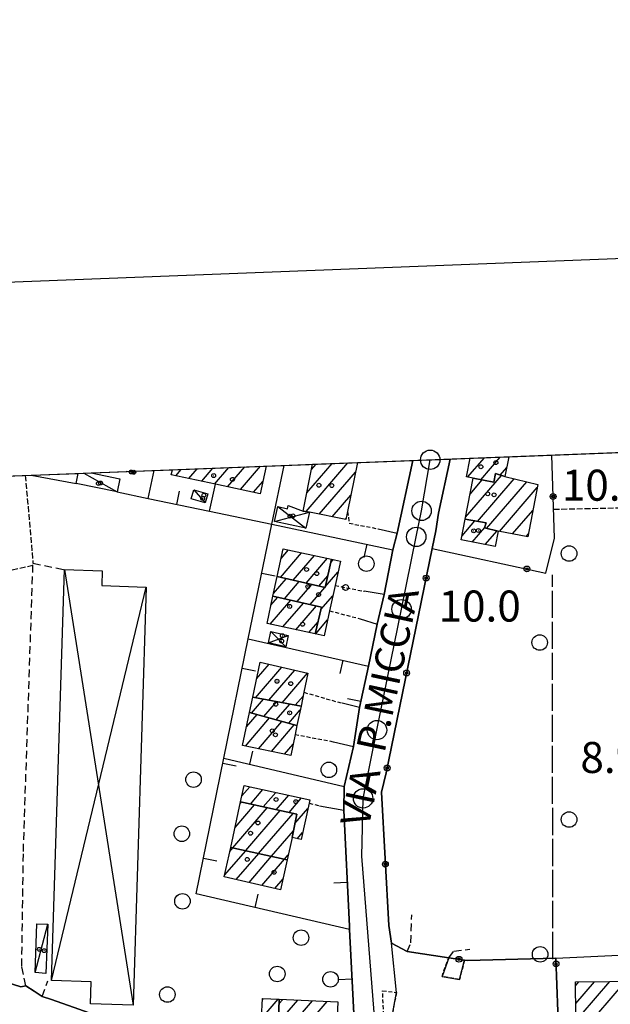
# Model space of a CAD drawing. Extents: x 1740658 to 1744970, y 5042941 to 5046072.
# Drawn here: x 1742293 to 1742445, y 5045741 to 5045995 of the extents above; entities that cross this region are included whole.
import ezdxf

# ---------------------------------------------------------------- set-up
doc = ezdxf.new("R2010")
doc.units = 0
for name, pattern in [('C', [10, 5, 5]), ('L17', [8, 7, -1]), ('L3', [1.5, 1, -0.5]), ('L5', [2, 1.5, -0.5]), ('L7', [3, 2, -1])]:
    doc.linetypes.add(name, pattern=pattern)
for name, color, linetype in [('11B2', 1, 'C'), ('11D4', 1, 'C'), ('14G7', 3, 'C'), ('16A1', 1, 'C'), ('16B2', 6, 'C'), ('17A1', 1, 'C'), ('17C3', 1, 'C'), ('17D4', 1, 'C'), ('19A1', 1, 'C'), ('19B2', 1, 'C'), ('1A1', 4, 'C'), ('1AJ36', 1, 'C'), ('1AP41', 7, 'CONTINUOUS'), ('1C3', 1, 'C'), ('1D4', 1, 'C'), ('21O15', 1, 'C'), ('298', 7, 'CONTINUOUS'), ('2AG33', 1, 'C'), ('2E5', 3, 'C'), ('2J10', 2, 'L7'), ('2L12', 1, 'L3'), ('3A1', 1, 'C'), ('3B2', 1, 'C'), ('4E5', 2, 'L17'), ('5A1', 2, 'L5'), ('5F6', 1, 'C'), ('5G7', 2, 'L5'), ('5O15', 2, 'C'), ('A2E5', 1, 'C'), ('I15E5', 7, 'CONTINUOUS'), ('I1A1', 7, 'CONTINUOUS'), ('I1AP41', 7, 'CONTINUOUS'), ('I1C3', 7, 'CONTINUOUS'), ('I298', 7, 'CONTINUOUS'), ('I2E5', 7, 'CONTINUOUS'), ('N2O15', 2, 'C'), ('N2P16', 2, 'C')]:
    doc.layers.add(name, color=color, linetype=linetype)

# ---------------------------------------------------------------- blocks, each defined once
blk = doc.blocks.new('5F6')
at = {"layer": '5F6'}
blk.add_circle((0, 0), 2, dxfattribs=at)
blk = doc.blocks.new('1AJ36')
at = {"layer": '1AJ36'}
for radius in [0.5, 0.01]:
    blk.add_circle((0, 0), radius, dxfattribs=at)
blk = doc.blocks.new('11D4')
at = {"layer": '11D4'}
for radius in [0.5, 0.01]:
    blk.add_circle((0, 0), radius, dxfattribs=at)
blk = doc.blocks.new('11B2')
at = {"layer": '11B2'}
blk.add_circle((0, 0), 0.75, dxfattribs=at)
blk = doc.blocks.new('N2O15')
at = {"layer": 'N2O15'}
blk.add_circle((0, -0.00928), 2.5, dxfattribs=at)
blk = doc.blocks.new('N2P16')
at = {"layer": 'N2P16'}
blk.add_circle((0, -0.00928), 2.5, dxfattribs=at)
blk = doc.blocks.new('19B2')
at = {"layer": '19B2'}
for centre, radius in [((0, 0), 0.75), ((0, -0.02417), 0.32738)]:
    blk.add_circle(centre, radius, dxfattribs=at)
blk = doc.blocks.new('19A1')
at = {"layer": '19A1'}
blk.add_line((0, 0), (0, 3.50512), dxfattribs=at)

msp = doc.modelspace()

# ---------------------------------------------------------------- linework, layer by layer
at = {"layer": '16A1'}
msp.add_line((1740742.49746, 5045817.41535), (1743996.52512, 5045942.78416), dxfattribs=at)
at = {"layer": '16B2'}
msp.add_lwpolyline([(1740801.19912, 5042987.51715), (1740690.59026, 5045865.43856), (1744044.54616, 5045994.69304), (1744156.08224, 5043117.7324), (1740801.19912, 5042987.51715)], close=True, dxfattribs=at)
at = {"layer": '17A1'}
for p, q in [((1742349.69532, 5045873.54553, -3333), (1742354.85177, 5045879.53689, -3333)), ((1742366.57269, 5045867.84546, -3333), (1742377.37919, 5045880.40171, -3333)), ((1742366.78266, 5045872.68811, -3333), (1742373.28419, 5045880.24344, -3333)), ((1742367.97966, 5045878.67979, -3333), (1742369.19019, 5045880.08525, -3333)), ((1742408.22559, 5045876.72768, -3333), (1742412.55538, 5045881.75854, -3333)), ((1742411.63416, 5045876.08838, -3333), (1742416.64946, 5045881.91574, -3333)), ((1742332.96443, 5045877.10235, -3333), (1742334.3797, 5045878.74678, -3333)), ((1742336.31019, 5045876.39115, -3333), (1742338.4737, 5045878.90497, -3333)), ((1742339.65703, 5045875.67903, -3333), (1742342.56877, 5045879.06224, -3333)), ((1742343.00279, 5045874.96784, -3333), (1742346.66277, 5045879.22043, -3333)), ((1742346.34955, 5045874.25672, -3333), (1742350.75777, 5045879.3787, -3333)), ((1742369.94798, 5045867.16857, -3333), (1742379.32082, 5045878.05794, -3333)), ((1742407.71452, 5045866.42478, -3333), (1742416.95713, 5045877.165, -3333)), ((1742416.6111, 5045877.27247, -3333), (1742418.29671, 5045879.231, -3333)), ((1742353.04208, 5045872.83441, -3333), (1742355.44824, 5045875.63016, -3333)), ((1742408.85163, 5045872.34578, -3333), (1742412.01248, 5045876.01843, -3333)), ((1742410.73099, 5045865.32988, -3333), (1742420.19041, 5045876.32203, -3333)), ((1742413.13285, 5045863.52304, -3333), (1742423.46429, 5045875.52622, -3333)), ((1742373.32342, 5045866.48968, -3333), (1742378.1219, 5045872.06512, -3333)), ((1742416.43072, 5045862.7551, -3333), (1742426.19376, 5045874.09893, -3333)), ((1742419.82546, 5045862.09972, -3333), (1742425.05019, 5045868.17042, -3333)), ((1742376.69779, 5045865.81172, -3333), (1742376.91829, 5045866.06793, -3333)), ((1742406.78406, 5045861.57429, -3333), (1742410.10822, 5045865.43668, -3333)), ((1742409.39089, 5045860.00343, -3333), (1742412.64393, 5045863.78428, -3333)), ((1742412.78656, 5045859.34913, -3333), (1742415.82839, 5045862.88349, -3333)), ((1742423.2202, 5045861.44435, -3333), (1742423.9057, 5045862.24084, -3333)), ((1742359.93923, 5045850.89718, -3333), (1742365.40383, 5045857.24659, -3333)), ((1742360.14727, 5045855.73868, -3333), (1742362.0626, 5045857.96414, -3333)), ((1742363.24716, 5045850.14203, -3333), (1742368.74406, 5045856.52896, -3333)), ((1742366.5561, 5045849.38696, -3333), (1742372.08529, 5045855.81141, -3333)), ((1742372.90093, 5045854.65598, -3333), (1742373.61318, 5045855.48356, -3333)), ((1742371.51279, 5045848.44439, -3333), (1742374.79551, 5045852.25755, -3333)), ((1742358.19548, 5045846.76904, -3333), (1742361.45236, 5045850.55218, -3333)), ((1742360.97768, 5045845.40087, -3333), (1742364.76029, 5045849.79703, -3333)), ((1742364.28839, 5045844.64893, -3333), (1742368.06823, 5045849.04188, -3333)), ((1742369.86404, 5045848.63181, -3333), (1742372.14749, 5045851.28499, -3333)), ((1742367.59909, 5045843.897, -3333), (1742371.37724, 5045848.28581, -3333)), ((1742357.28586, 5045838.8282, -3333), (1742362.6213, 5045845.02753, -3333)), ((1742357.53081, 5045843.71259, -3333), (1742359.30952, 5045845.78039, -3333)), ((1742360.61963, 5045838.10307, -3333), (1742365.93201, 5045844.2756, -3333)), ((1742370.41905, 5045842.57377, -3333), (1742373.45727, 5045846.10285, -3333)), ((1742363.9544, 5045837.37801, -3333), (1742369.24371, 5045843.52374, -3333)), ((1742367.28817, 5045836.65288, -3333), (1742369.66581, 5045839.41441, -3333)), ((1742368.96733, 5045836.28722, -3333), (1742372.11711, 5045839.947, -3333)), ((1742353.57372, 5045819.85925, -3333), (1742360.35396, 5045827.73732, -3333)), ((1742353.80944, 5045824.73292, -3333), (1742357.06348, 5045828.51383, -3333)), ((1742356.98137, 5045819.21888, -3333), (1742363.64537, 5045826.96188, -3333)), ((1742360.38895, 5045818.57951, -3333), (1742366.93585, 5045826.18537, -3333)), ((1742352.50152, 5045815.92383, -3333), (1742355.56542, 5045819.48491, -3333)), ((1742355.69874, 5045815.04004, -3333), (1742358.97308, 5045818.84454, -3333)), ((1742363.79661, 5045817.93914, -3333), (1742365.81804, 5045820.28787, -3333)), ((1742358.89696, 5045814.15633, -3333), (1742362.38066, 5045818.20516, -3333)), ((1742362.09419, 5045813.27254, -3333), (1742365.07798, 5045816.73836, -3333)), ((1742350.92133, 5045807.40223, -3333), (1742357.14986, 5045814.63925, -3333)), ((1742351.21341, 5045812.34029, -3333), (1742353.95263, 5045815.52304, -3333)), ((1742354.2764, 5045806.70076, -3333), (1742360.34808, 5045813.75554, -3333)), ((1742357.63146, 5045805.99928, -3333), (1742363.54538, 5045812.87075, -3333)), ((1742360.98553, 5045805.29773, -3333), (1742363.2257, 5045807.89953, -3333)), ((1742350.03727, 5045794.52706, -3333), (1742352.09653, 5045796.91975, -3333)), ((1742352.20402, 5045792.44486, -3333), (1742355.42938, 5045796.19354, -3333)), ((1742355.53687, 5045791.71866, -3333), (1742358.76231, 5045795.46634, -3333)), ((1742358.87071, 5045790.99253, -3333), (1742362.09515, 5045794.74014, -3333)), ((1742362.20356, 5045790.26632, -3333), (1742365.42808, 5045794.01293, -3333)), ((1742347.67797, 5045781.1563, -3333), (1742356.57475, 5045791.49251, -3333)), ((1742348.26982, 5045786.44375, -3333), (1742353.24183, 5045792.21972, -3333)), ((1742349.61828, 5045792.60924, -3333), (1742349.90798, 5045792.94585, -3333)), ((1742351.01089, 5045780.42909, -3333), (1742359.9076, 5045790.76631, -3333)), ((1742363.69035, 5045787.39406, -3333), (1742367.03388, 5045791.27896, -3333)), ((1742354.34281, 5045779.70182, -3333), (1742363.24144, 5045790.04018, -3333)), ((1742357.67574, 5045778.97461, -3333), (1742363.30549, 5045785.5159, -3333)), ((1742364.31357, 5045783.51842, -3333), (1742365.68549, 5045785.11247, -3333)), ((1742346.91422, 5045780.23962, -3333), (1742347.69943, 5045781.15088, -3333)), ((1742345.57044, 5045774.07849, -3333), (1742351.03136, 5045780.42361, -3333)), ((1742348.57115, 5045772.96637, -3333), (1742354.36421, 5045779.6974, -3333)), ((1742351.87362, 5045772.20379, -3333), (1742357.69713, 5045778.9702, -3333)), ((1742355.17603, 5045771.44221, -3333), (1742361.02905, 5045778.24292, -3333)), ((1742361.00866, 5045778.24741, -3333), (1742361.99124, 5045779.38908, -3333)), ((1742358.4795, 5045770.6797, -3333), (1742360.64209, 5045773.19245, -3333)), ((1742436.06923, 5045745.58749, -3333), (1742436.92626, 5045746.58437, -3333)), ((1742436.12036, 5045741.04821, -3333), (1742440.92077, 5045746.62478, -3333)), ((1742437.5361, 5045738.0934, -3333), (1742444.91421, 5045746.66612, -3333)), ((1742441.53416, 5045738.1401, -3333), (1742448.90765, 5045746.70746, -3333)), ((1742352.51861, 5045734.14514, -3333), (1742359.38651, 5045742.12504, -3333)), ((1742355.32465, 5045742.00637, -3333), (1742355.5729, 5045742.29374, -3333)), ((1742359.43454, 5045736.12732, -3333), (1742364.4084, 5045741.90543, -3333)), ((1742359.579, 5045740.89387, -3333), (1742360.59288, 5045742.07298, -3333)), ((1742361.35033, 5045733.75354, -3333), (1742368.22285, 5045741.7388, -3333)), ((1742365.16202, 5045733.5837, -3333), (1742372.0373, 5045741.57217, -3333))]:
    msp.add_line(p, q, dxfattribs=at)
at = {"layer": '17C3'}
for p, q in [((1742309.24591, 5045877.77301, -3333), (1742317.83465, 5045872.93946, -3333)), ((1742337.6697, 5045873.50435, -3333), (1742340.58998, 5045870.09158, -3333)), ((1742296.76149, 5045749.03932, -3333), (1742299.98057, 5045761.49565, -3333))]:
    msp.add_line(p, q, dxfattribs=at)
at = {"layer": '17D4'}
for p, q in [((1742358.46569, 5045865.32276, -3333), (1742367.44117, 5045867.67181, -3333)), ((1742359.29349, 5045869.13358, -3333), (1742366.53552, 5045863.56132, -3333)), ((1742357.50696, 5045836.90717, -3333), (1742361.3557, 5045833.01536, -3333)), ((1742356.87038, 5045834.01128, -3333), (1742362.00036, 5045835.92389, -3333))]:
    msp.add_line(p, q, dxfattribs=at)
at = {"layer": '1A1'}
for points in [[(1742418.83247, 5045882, 13.56), (1742417.84412, 5045876.89145, 13.56), (1742415.38951, 5045877.64833, 13.56), (1742414.97299, 5045875.46994, 13.56), (1742409.64184, 5045876.45766, 13.56), (1742407.91728, 5045876.78682, 13.56), (1742408.84831, 5045881.61629, 13.56)], [(1742356.29284, 5045879.59167, 16.25), (1742354.77362, 5045872.46565, 16.25), (1742343.2453, 5045874.9168, 16.25), (1742331.81183, 5045877.34698, 16.25), (1742332.12075, 5045878.65883, 16.25)], [(1742379.8092, 5045880.49545, 17.21), (1742377.28329, 5045867.8764, 17.21), (1742376.85965, 5045865.77971, 17.21), (1742367.44117, 5045867.67181, 17.21), (1742365.84277, 5045867.99037, 17.21), (1742368.25418, 5045880.04925, 17.21)], [(1742322.45656, 5045878.28805, 16.6), (1742322.35947, 5045877.8034, 16.6), (1742320.37067, 5045878.20604, 16.6)]]:
    msp.add_polyline3d(points, dxfattribs=at)
for points in [[(1742416.10102, 5045862.81866, 16.57), (1742412.59887, 5045863.64952, 16.57), (1742413.03507, 5045864.93581, 16.57), (1742407.607, 5045865.86513, 16.57), (1742409.64184, 5045876.45766, 16.57), (1742414.97299, 5045875.46994, 16.57), (1742415.38951, 5045877.64833, 16.57), (1742417.84412, 5045876.89145, 16.57), (1742426.33468, 5045874.82856, 16.57), (1742423.73307, 5045861.34536, 16.57), (1742416.10102, 5045862.81866, 16.57)], [(1742416.10102, 5045862.81866, 14.25), (1742415.33152, 5045858.85877, 14.25), (1742406.58646, 5045860.54356, 14.25), (1742407.607, 5045865.86513, 14.25), (1742413.03507, 5045864.93581, 14.25), (1742412.59887, 5045863.64952, 14.25), (1742416.10102, 5045862.81866, 14.25)], [(1742373.10968, 5045855.59127, 16.7), (1742371.47316, 5045848.26391, 16.7), (1742359.13313, 5045851.08151, 16.7), (1742360.69572, 5045858.25791, 16.7), (1742373.10968, 5045855.59127, 16.7)], [(1742373.10968, 5045855.59127, 13.71), (1742375.41118, 5045855.09772, 13.71), (1742374.04822, 5045848.81781, 13.71), (1742372.61966, 5045842.26221, 13.71), (1742371.2153, 5045835.79869, 13.71), (1742368.92148, 5045836.29683, 13.71), (1742370.57315, 5045843.22115, 13.71), (1742358.04342, 5045846.06766, 13.71), (1742359.13313, 5045851.08151, 13.71), (1742371.47316, 5045848.26391, 13.71), (1742373.10968, 5045855.59127, 13.71)], [(1742358.04342, 5045846.06766, 16.75), (1742370.57315, 5045843.22115, 16.75), (1742368.92148, 5045836.29683, 16.75), (1742356.5049, 5045838.99837, 16.75), (1742358.04342, 5045846.06766, 16.75)], [(1742365.27152, 5045817.66248, 16.72), (1742352.81901, 5045820.0003, 16.72), (1742354.71738, 5045829.06723, 16.72), (1742367.04817, 5045826.15868, 16.72), (1742366.02104, 5045821.25984, 16.72), (1742365.27152, 5045817.66248, 16.72)], [(1742365.27152, 5045817.66248, 13.71), (1742364.22636, 5045812.68306, 13.71), (1742351.99356, 5045816.0643, 13.71), (1742352.81901, 5045820.0003, 13.71), (1742365.27152, 5045817.66248, 13.71)], [(1742364.22636, 5045812.68306, 16.67), (1742363.74657, 5045810.39864, 16.67), (1742362.61058, 5045804.95811, 16.67), (1742350.21013, 5045807.55155, 16.67), (1742351.99356, 5045816.0643, 16.67), (1742364.22636, 5045812.68306, 16.67)], [(1742350.62938, 5045797.24011, 13.82), (1742367.53137, 5045793.55468, 13.82), (1742367.35134, 5045792.71782, 13.82), (1742365.29019, 5045783.30674, 13.82), (1742362.95658, 5045783.81394, 13.82), (1742364.19062, 5045789.83346, 13.82), (1742349.70205, 5045792.9906, 13.82), (1742350.62938, 5045797.24011, 13.82)], [(1742347.13967, 5045781.27344, 17.31), (1742349.70205, 5045792.9906, 17.31), (1742364.19062, 5045789.83346, 17.31), (1742362.95658, 5045783.81394, 17.31), (1742361.70812, 5045778.0942, 17.31), (1742347.13967, 5045781.27344, 17.31)], [(1742347.13967, 5045781.27344, 14.27), (1742361.70812, 5045778.0942, 14.27), (1742360.01846, 5045770.3246, 14.27), (1742345.48303, 5045773.67881, 14.27), (1742347.13967, 5045781.27344, 14.27)], [(1742436.05742, 5045746.57546, 16.65), (1742453.76694, 5045746.75748, 16.65), (1742453.86121, 5045737.55797, 16.65), (1742451.35593, 5045737.53181, 16.65), (1742451.38481, 5045734.73589, 16.65), (1742445.04266, 5045734.68012, 16.65), (1742445.01514, 5045738.18117, 16.65), (1742436.15333, 5045738.07709, 16.65), (1742436.05742, 5045746.57546, 16.65)], [(1742359.36596, 5045733.84261, 15.2), (1742350.61583, 5045734.22929, 15.2), (1742350.7666, 5045737.55916, 15.2), (1742355.1058, 5045737.36263, 15.2), (1742355.33944, 5045742.30434, 15.2), (1742359.61591, 5045742.11515, 15.2), (1742359.36596, 5045733.84261, 15.2)], [(1742359.36596, 5045733.84261, 19.8), (1742359.61591, 5045742.11515, 19.8), (1742374.77116, 5045741.45198, 19.8), (1742374.33384, 5045731.7042, 19.8), (1742370.5684, 5045731.87249, 19.8), (1742370.63909, 5045733.339, 19.8), (1742359.36596, 5045733.84261, 19.8)]]:
    msp.add_polyline3d(points, close=True, dxfattribs=at)
at = {"layer": '1AP41'}
for points in [[(1742394.10515, 5045881.04865, 10.069), (1742390.03458, 5045862.27248, 10.538), (1742388.9814, 5045858.02958, 10.583), (1742386.7372, 5045846.46963, 10.708), (1742384.92232, 5045838.79194, 10.693), (1742382.64921, 5045828.03314, 10.599), (1742380.39127, 5045817.37978, 10.694), (1742378.77519, 5045807.2619, 10.605), (1742376.40048, 5045797.01599, 10.675), (1742376.31072, 5045790.88961, 10.639), (1742377.73219, 5045760.92931, 9.898), (1742377.77755, 5045760.10933, 9.874), (1742379.63296, 5045723.40397, 9.575)], [(1742432.27768, 5045718.3718, 11.036), (1742430.96829, 5045752.7011, 9.95), (1742408.16797, 5045752.07863, 9.698), (1742407.43038, 5045752.19188, 9.69), (1742403.34796, 5045752.82986, 9.95), (1742392.65174, 5045754.41466, 9.72), (1742388.64228, 5045756.5825, 9.78), (1742387.8725, 5045761.1161, 9.893), (1742386.01045, 5045795.48623, 10.389), (1742387.21897, 5045800.49393, 10.446), (1742399.09532, 5045858.36785, 10.3), (1742400.01894, 5045862.86782, 10.257), (1742400.74943, 5045867.45561, 10.288), (1742403.73836, 5045881.41811, 10.003)], [(1742340.3335, 5045728.09173, 10.01), (1742300.96234, 5045742.01276, 10.08), (1742298.54856, 5045742.85393, 10.14), (1742296.42552, 5045744.20529, 10.21), (1742294.30347, 5045745.55672, 10.28), (1742293.04195, 5045745.34089, 10.31), (1742289.23476, 5045746.48187, 10.36), (1742278.5666, 5045748.42881, 9.99), (1742271.15295, 5045748.76715, 10.56), (1742260.52231, 5045748.6329, 10.47), (1742260.66957, 5045757.44631, 10.46), (1742222.0391, 5045758.22373, 10.085), (1742222.75414, 5045812.17571, 11.32), (1742219.6875, 5045812.42743, 11.3), (1742215.88036, 5045820.58464, 11.101), (1742221.43286, 5045842.37814, 10.21), (1742222.90395, 5045848.15165, 10.15), (1742224.3761, 5045853.92424, 10.09), (1742225.17817, 5045858.17239, 10.07)]]:
    msp.add_polyline3d(points, dxfattribs=at)
at = {"layer": '1C3'}
msp.add_polyline3d([(1742311.12883, 5045877.84684, 12.14), (1742318.52763, 5045876.34102, 12.14), (1742317.83465, 5045872.93946, 12.14), (1742307.28486, 5045875.08681, 12.14), (1742307.82372, 5045877.72065, 12.14)], dxfattribs=at)
for points in [[(1742337.6697, 5045873.50435, 12.955), (1742341.28516, 5045872.41922, 12.955), (1742340.58998, 5045870.09158, 12.955), (1742336.96661, 5045871.17512, 12.955), (1742337.6697, 5045873.50435, 12.955)], [(1742299.98057, 5045761.49565, 12.833), (1742299.51039, 5045748.73171, 12.833), (1742296.76149, 5045749.03932, 12.833), (1742297.14213, 5045761.52576, 12.833), (1742299.98057, 5045761.49565, 12.833)]]:
    msp.add_polyline3d(points, close=True, dxfattribs=at)
at = {"layer": '1D4'}
for points in [[(1742358.46569, 5045865.32276, 12.4), (1742359.29349, 5045869.13358, 12.4), (1742361.7941, 5045868.59276, 12.4), (1742361.9742, 5045869.42862, 12.4), (1742365.84277, 5045867.99037, 12.4), (1742367.44117, 5045867.67181, 12.4), (1742366.53552, 5045863.56132, 12.4), (1742358.46569, 5045865.32276, 12.4)], [(1742357.50696, 5045836.90717, 12.188), (1742362.00036, 5045835.92389, 12.188), (1742361.3557, 5045833.01536, 12.188), (1742356.87038, 5045834.01128, 12.188), (1742357.50696, 5045836.90717, 12.188)]]:
    msp.add_polyline3d(points, close=True, dxfattribs=at)
at = {"layer": '21O15'}
for p, q in [((1742304.29201, 5045852.9013, -3333), (1742321.96472, 5045740.59607, -3333)), ((1742300.92421, 5045746.91405, -3333), (1742325.34419, 5045848.40949, -3333))]:
    msp.add_line(p, q, dxfattribs=at)
at = {"layer": '298'}
for points in [[(1742379.63296, 5045723.40397, 9.575), (1742377.77755, 5045760.10933, 9.874), (1742377.73219, 5045760.92931, 9.898), (1742376.31072, 5045790.88961, 10.639), (1742376.40048, 5045797.01599, 10.675), (1742378.77519, 5045807.2619, 10.605), (1742380.39127, 5045817.37978, 10.694), (1742382.64921, 5045828.03314, 10.599), (1742384.92232, 5045838.79194, 10.693), (1742386.7372, 5045846.46963, 10.708), (1742388.9814, 5045858.02958, 10.583), (1742390.03458, 5045862.27248, 10.538), (1742394.10515, 5045881.04865, 10.069)], [(1742403.73836, 5045881.41811, 10.003), (1742400.74943, 5045867.45561, 10.288), (1742400.01894, 5045862.86782, 10.257), (1742399.09532, 5045858.36785, 10.3), (1742387.21897, 5045800.49393, 10.446), (1742386.01045, 5045795.48623, 10.389), (1742387.8725, 5045761.1161, 9.893), (1742388.64228, 5045756.5825, 9.78), (1742392.65174, 5045754.41466, 9.72), (1742403.34796, 5045752.82986, 9.95), (1742407.43038, 5045752.19188, 9.69), (1742408.16797, 5045752.07863, 9.698), (1742430.96829, 5045752.7011, 9.95), (1742432.27768, 5045718.3718, 11.036)], [(1742220.80085, 5045740.65058, 9.642), (1742222.0391, 5045758.22373, 10.085), (1742222.0391, 5045758.22373, 10.085), (1742260.66957, 5045757.44631, 10.46), (1742260.52231, 5045748.6329, 10.47), (1742271.15295, 5045748.76715, 10.56), (1742278.5666, 5045748.42881, 9.99), (1742289.23476, 5045746.48187, 10.36), (1742293.04195, 5045745.34089, 10.31), (1742294.30347, 5045745.55672, 10.28), (1742296.42552, 5045744.20529, 10.21), (1742298.54856, 5045742.85393, 10.14), (1742300.96234, 5045742.01276, 10.08), (1742340.3335, 5045728.09173, 10.01)]]:
    msp.add_polyline3d(points, dxfattribs=at)
at = {"layer": '2AG33'}
msp.add_polyline3d([(1742389.86219, 5045743.85588, 9.61), (1742388.64228, 5045756.5825, 9.78), (1742392.65174, 5045754.41466, 9.72), (1742403.34796, 5045752.82986, 9.95), (1742401.62452, 5045748.01526, 9.69), (1742406.14036, 5045747.24126, 9.69), (1742407.43038, 5045752.19188, 9.69), (1742408.16797, 5045752.07863, 9.698), (1742430.96829, 5045752.7011, 9.95), (1742432.27768, 5045718.3718, 11.036), (1742428.54558, 5045718.52353, 11), (1742393.67674, 5045718.76734, 9.42), (1742388.13673, 5045734.46192, 9.57), (1742389.86219, 5045743.85588, 9.61)], close=True, dxfattribs=at)
at = {"layer": '2E5'}
for points in [[(1742271.15295, 5045748.76715, 10.56), (1742278.5666, 5045748.42881, 9.99), (1742289.23476, 5045746.48187, 10.36), (1742293.04195, 5045745.34089, 10.31), (1742294.30347, 5045745.55672, 10.28)], [(1742298.54856, 5045742.85393, 10.14), (1742300.96234, 5045742.01276, 10.08), (1742340.3335, 5045728.09173, 10.01), (1742357.93536, 5045722.29245, 9.96), (1742358.98747, 5045722.88072, 9.94)]]:
    msp.add_polyline3d(points, dxfattribs=at)
at = {"layer": '2J10'}
for p, q in [((1742296.16301, 5045854.52894, 9.76), (1742304.29201, 5045852.9013, 9.59)), ((1742298.54856, 5045742.85393, 10.14), (1742300.00612, 5045746.82624, 9.94))]:
    msp.add_line(p, q, dxfattribs=at)
for points in [[(1742294.30347, 5045745.55672, 10.28), (1742293.2882, 5045750.63655, 10.1), (1742293.69146, 5045780.18891, 9.85), (1742296.16301, 5045854.52894, 9.76)], [(1742392.65174, 5045754.41466, 9.72), (1742393.57347, 5045756.64995, 9.87), (1742393.82174, 5045763.90041, 9.95)], [(1742403.34796, 5045752.82986, 9.95), (1742404.63051, 5045754.53255, 9.95), (1742408.76284, 5045755.02255, 9.95)]]:
    msp.add_polyline3d(points, dxfattribs=at)
at = {"layer": '2L12'}
for p, q in [((1742374.04822, 5045848.81781, 10.4), (1742381.58891, 5045847.30558, 10.83)), ((1742372.61966, 5045842.26221, 10.16), (1742380.50531, 5045840.22823, 10.92)), ((1742366.02104, 5045821.25984, 10.35), (1742375.90822, 5045818.43905, 10.73)), ((1742363.74657, 5045810.39864, 10.4), (1742373.61134, 5045808.5199, 10.83)), ((1742367.35134, 5045792.71782, 10.19), (1742370.07754, 5045791.99031, 10.83))]:
    msp.add_line(p, q, dxfattribs=at)
for points in [[(1742377.28329, 5045867.8764, 10.44), (1742377.69767, 5045864.84761, 10.44), (1742385.13002, 5045863.42955, 10.67)], [(1742407.43038, 5045752.19188, 9.69), (1742406.14036, 5045747.24126, 9.69), (1742401.62452, 5045748.01526, 9.69), (1742403.34796, 5045752.82986, 9.95)]]:
    msp.add_polyline3d(points, dxfattribs=at)
msp.add_polyline3d([(1742386.30258, 5045744.30234, 9.42), (1742389.86219, 5045743.85588, 9.61), (1742388.13673, 5045734.46192, 9.57), (1742386.69496, 5045735.08605, 9.52), (1742386.30258, 5045744.30234, 9.42)], close=True, dxfattribs=at)
at = {"layer": '3A1'}
for p, q in [((1742357.73051, 5045864.5737, 10.008), (1742360.93408, 5045879.76778, 10.226)), ((1742295.69905, 5045877.24783, 10.208), (1742307.28486, 5045875.08681, 10.177)), ((1742341.66726, 5045867.94685, 9.94), (1742343.2453, 5045874.9168, 9.981)), ((1742351.67886, 5045835.00946, 9.936), (1742382.64921, 5045828.03314, 10.599)), ((1742345.37823, 5045804.27025, 9.971), (1742376.40048, 5045797.01599, 10.675))]:
    msp.add_line(p, q, dxfattribs=at)
for points in [[(1742385.13002, 5045863.42955, 10.67), (1742390.03458, 5045862.27248, 10.538), (1742394.10515, 5045881.04865, 10.069)], [(1742317.83465, 5045872.93946, 10.051), (1742325.87472, 5045871.25402, 9.92), (1742341.66726, 5045867.94685, 9.94), (1742357.73051, 5045864.5737, 10.008)], [(1742377.77755, 5045760.10933, 9.874), (1742338.2194, 5045769.29573, 10.264), (1742345.37823, 5045804.27025, 9.971), (1742351.67886, 5045835.00946, 9.936), (1742357.73051, 5045864.5737, 10.008)], [(1742357.73051, 5045864.5737, 10.008), (1742388.9814, 5045858.02958, 10.583), (1742386.7372, 5045846.46963, 10.708), (1742381.58891, 5045847.30558, 10.83)], [(1742380.50531, 5045840.22823, 10.92), (1742384.92232, 5045838.79194, 10.693), (1742382.64921, 5045828.03314, 10.599), (1742380.39127, 5045817.37978, 10.694), (1742375.90822, 5045818.43905, 10.73)], [(1742373.61134, 5045808.5199, 10.83), (1742378.77519, 5045807.2619, 10.605), (1742376.40048, 5045797.01599, 10.675)], [(1742370.07754, 5045791.99031, 10.83), (1742376.31072, 5045790.88961, 10.639), (1742377.73219, 5045760.92931, 9.898), (1742377.77755, 5045760.10933, 9.874), (1742379.63296, 5045723.40397, 9.575), (1742378.5697, 5045720.55435, 9.645), (1742376.61942, 5045720.54969, 9.678)]]:
    msp.add_polyline3d(points, dxfattribs=at)
at = {"layer": '3B2'}
for p, q in [((1742400.74943, 5045867.45561, 10.288), (1742403.73836, 5045881.41811, 10.003)), ((1742325.87472, 5045871.25402, 9.92), (1742327.38699, 5045878.47278, 10.166))]:
    msp.add_line(p, q, dxfattribs=at)
for points in [[(1742399.09532, 5045858.36785, 10.3), (1742428.411, 5045852.01978, 9.969), (1742430.63772, 5045861.00099, 10.052), (1742429.90261, 5045882.42594, 10.114)], [(1742392.65174, 5045754.41466, 9.72), (1742388.64228, 5045756.5825, 9.78), (1742387.8725, 5045761.1161, 9.893), (1742386.01045, 5045795.48623, 10.389), (1742387.21897, 5045800.49393, 10.446), (1742399.09532, 5045858.36785, 10.3), (1742400.01894, 5045862.86782, 10.257)], [(1742403.34796, 5045752.82986, 9.95), (1742407.43038, 5045752.19188, 9.69), (1742408.16797, 5045752.07863, 9.698), (1742430.96829, 5045752.7011, 9.95)], [(1742432.27768, 5045718.3718, 11.036), (1742430.96829, 5045752.7011, 9.95), (1742454.47071, 5045753.79134, 9.95)]]:
    msp.add_polyline3d(points, dxfattribs=at)
at = {"layer": '4E5'}
msp.add_line((1742430.19486, 5045752.46265, 9.95), (1742430.09104, 5045851.56193, 9.981), dxfattribs=at)
at = {"layer": '5A1'}
for p, q in [((1742294.18244, 5045877.19742, 10.12), (1742296.16301, 5045854.52894, 9.76)), ((1742275.23596, 5045849.18171, 9.823), (1742296.14692, 5045854.04735, 9.761))]:
    msp.add_line(p, q, dxfattribs=at)
at = {"layer": '5G7'}
msp.add_line((1742430.38162, 5045868.46441, 10.074), (1742487.33549, 5045869.65007, 9.861), dxfattribs=at)
at = {"layer": '5O15'}
msp.add_polyline3d([(1742304.29201, 5045852.9013, 9.59), (1742314.02145, 5045852.61506, 11.97), (1742313.90247, 5045848.76707, 11.92), (1742325.34419, 5045848.40949, 11.61), (1742321.96472, 5045740.59607, 11.61), (1742311.03245, 5045740.94067, 11.83), (1742311.204, 5045746.59079, 11.59), (1742300.92421, 5045746.91405, 11.72), (1742304.29201, 5045852.9013, 9.59)], close=True, dxfattribs=at)
at = {"layer": 'A2E5', "flags": 128}
msp.add_lwpolyline([(1742385.95901, 5045715.82752), (1742380.92518, 5045778.96981), (1742381.27068, 5045793.92076), (1742384.85553, 5045811.5363), (1742391.18777, 5045842.69711), (1742394.98542, 5045861.35455), (1742396.34837, 5045868.04966), (1742398.57433, 5045881.2189)], dxfattribs=at)
at = {"layer": 'I15E5'}
msp.add_polyline3d([(1740744.01111, 5045778.05655, 9.772), (1740742.49746, 5045817.41535, 10.841), (1743996.52512, 5045942.78416, 9.605), (1744040.16044, 5044817.42653, 5.515)], dxfattribs=at)
at = {"layer": 'I1A1'}
for points in [[(1742408.84831, 5045881.61629, 13.56), (1742418.83247, 5045882, 13.56)], [(1742332.12075, 5045878.65883, 16.25), (1742356.29284, 5045879.59167, 16.25)], [(1742368.25418, 5045880.04925, 17.21), (1742379.8092, 5045880.49545, 17.21)], [(1742320.37067, 5045878.20604, 16.6), (1742322.45656, 5045878.28805, 16.6)]]:
    msp.add_polyline3d(points, dxfattribs=at)
at = {"layer": 'I1AP41'}
for points in [[(1742403.73836, 5045881.41811, 10.003), (1742408.84831, 5045881.61629, 9.997), (1742418.83247, 5045882, 9.984), (1742429.90261, 5045882.42594, 10.114), (1742471.45808, 5045884.02587, 10.61), (1742474.85595, 5045884.159, 10.49), (1742488.47455, 5045884.67752, 10.45), (1742491.86443, 5045884.81005, 10.21), (1742493.84908, 5045884.8915, 9.89)], [(1742226.30805, 5045874.58109, 10.11), (1742231.95595, 5045874.8005, 10.172), (1742235.43219, 5045874.93148, 10.21), (1742274.74543, 5045876.44672, 10.031), (1742295.69905, 5045877.24783, 10.208), (1742307.82372, 5045877.72065, 10.09), (1742311.12883, 5045877.84684, 10.089), (1742320.37067, 5045878.20604, 10.087), (1742322.45656, 5045878.28805, 10.087), (1742327.38699, 5045878.47278, 10.166), (1742332.12075, 5045878.65883, 10.084), (1742356.29284, 5045879.59167, 10.078), (1742360.93408, 5045879.76778, 10.226), (1742368.25418, 5045880.04925, 10.075), (1742379.8092, 5045880.49545, 10.072), (1742394.10515, 5045881.04865, 10.069)]]:
    msp.add_polyline3d(points, dxfattribs=at)
at = {"layer": 'I1C3'}
msp.add_polyline3d([(1742307.82372, 5045877.72065, 12.14), (1742311.12883, 5045877.84684, 12.14)], dxfattribs=at)
at = {"layer": 'I298'}
msp.add_polyline3d([(1742394.10515, 5045881.04865, 10.069), (1742398.57426, 5045881.21989, 10.039), (1742399.0273, 5045881.23677, 10.036), (1742403.73836, 5045881.41811, 10.003)], dxfattribs=at)
at = {"layer": 'I2E5'}
for points in [[(1742378.5697, 5045720.55435, 9.645), (1742379.63296, 5045723.40397, 9.575), (1742377.77755, 5045760.10933, 9.874), (1742377.73219, 5045760.92931, 9.898), (1742376.31072, 5045790.88961, 10.639), (1742376.40048, 5045797.01599, 10.675), (1742378.77519, 5045807.2619, 10.605), (1742380.39127, 5045817.37978, 10.694), (1742382.64921, 5045828.03314, 10.599), (1742384.92232, 5045838.79194, 10.693), (1742386.7372, 5045846.46963, 10.708), (1742388.9814, 5045858.02958, 10.583), (1742390.03458, 5045862.27248, 10.538), (1742394.10515, 5045881.04865, 10.069)], [(1742432.27768, 5045718.3718, 11.036), (1742430.96829, 5045752.7011, 9.95), (1742408.16797, 5045752.07863, 9.698), (1742407.43038, 5045752.19188, 9.69), (1742403.34796, 5045752.82986, 9.95), (1742392.65174, 5045754.41466, 9.72), (1742388.64228, 5045756.5825, 9.78), (1742387.8725, 5045761.1161, 9.893), (1742386.01045, 5045795.48623, 10.389), (1742387.21897, 5045800.49393, 10.446), (1742399.09532, 5045858.36785, 10.3), (1742400.01894, 5045862.86782, 10.257), (1742400.74943, 5045867.45561, 10.288), (1742403.73836, 5045881.41811, 10.003)], [(1742294.30347, 5045745.55672, 10.28), (1742296.42552, 5045744.20529, 10.21), (1742298.54856, 5045742.85393, 10.14)]]:
    msp.add_polyline3d(points, dxfattribs=at)

# ---------------------------------------------------------------- block references
at = {"layer": '11B2'}
msp.add_blockref('11B2', (1742376.75076, 5045848.29914, 10), dxfattribs=at)
at = {"layer": '11D4'}
for p in [(1742415.51337, 5045880.49379, 13.56), (1742322.16398, 5045878.00338, 16.6), (1742313.58189, 5045875.22246, 12.14), (1742347.57882, 5045876.16202, 16.25), (1742369.881, 5045874.65116, 17.21), (1742413.40617, 5045872.43417, 16.57), (1742339.91369, 5045871.27449, 12.955), (1742363.18548, 5045866.75336, 12.4), (1742409.78784, 5045862.89843, 14.25), (1742369.3311, 5045851.86434, 16.7), (1742369.8056, 5045846.4662, 13.71), (1742365.677, 5045838.8158, 16.75), (1742360.27466, 5045834.47384, 12.188), (1742362.6249, 5045823.50068, 16.72), (1742362.34247, 5045815.96986, 13.71), (1742358.67815, 5045810.28883, 16.67), (1742363.93221, 5045793.0695, 13.82), (1742352.26449, 5045784.92869, 17.31), (1742358.32347, 5045774.85209, 14.27), (1742299.05192, 5045754.65256, 12.833)]:
    msp.add_blockref('11D4', p, dxfattribs=at)
at = {"layer": '19A1'}
for p, rotation in [((1742333.26154, 5045869.7072, -3333), 348.173), ((1742382.2028, 5045859.44947, -3333), 168.173), ((1742355.15249, 5045851.98084, -3333), 258.433), ((1742376.07055, 5045829.51514, -3333), 167.303), ((1742350.13721, 5045827.48663, -3333), 258.413), ((1742380.70747, 5045818.87571, -3333), 78.033), ((1742352.05506, 5045802.70936, -3333), 346.833), ((1742345.11686, 5045802.99304, -3333), 258.433), ((1742340.10355, 5045778.49899, -3333), 258.433), ((1742377.19515, 5045772.23784, -3333), 92.713), ((1742353.42294, 5045765.76491, -3333), 346.923), ((1742378.42655, 5045747.26574, -3333), 92.893)]:
    msp.add_blockref('19A1', p, dxfattribs=dict(at, rotation=rotation))
at = {"layer": '19B2'}
for p, rotation in [((1742430.26897, 5045871.74948, -3333), 91.963), ((1742397.52728, 5045850.72871, -3333), 78.40299999999999), ((1742423.531, 5045853.0764, -3333), 347.783), ((1742392.5008, 5045826.23666, -3333), 78.40299999999999), ((1742387.47531, 5045801.74468, -3333), 78.40299999999999), ((1742387.01543, 5045776.93876, -3333), 93.10299999999998), ((1742406.00054, 5045752.41575, -3333), 171.113), ((1742431.02453, 5045751.22704, -3333), 272.1829999999999)]:
    msp.add_blockref('19B2', p, dxfattribs=dict(at, rotation=rotation))
at = {"layer": '1AJ36'}
for p in [(1742411.65261, 5045879.41737, 9.95), (1742321.47032, 5045878.06576, 10.52), (1742342.75681, 5045877.14074, 10), (1742313.03452, 5045875.09922, 10.074), (1742373.20856, 5045874.57143, 10.16), (1742340.20451, 5045872.09157, 10.211), (1742415.04771, 5045872.16899, 9.95), (1742362.45435, 5045866.68656, 10.396), (1742410.99647, 5045862.97692, 9.95), (1742366.69761, 5045852.92072, 10), (1742367.02843, 5045848.50368, 10), (1742362.34842, 5045843.40848, 10), (1742360.44604, 5045835.85462, 10.156), (1742359.08525, 5045824.10911, 10), (1742358.76126, 5045818.1778, 10), (1742357.85584, 5045811.33243, 10), (1742358.84451, 5045793.63219, 10), (1742354.15812, 5045787.57775, 10), (1742351.40012, 5045778.16463, 10.38), (1742297.7564, 5045754.99781, 10.265)]:
    msp.add_blockref('1AJ36', p, dxfattribs=at)
at = {"layer": '5F6'}
for p in [(1742434.38246, 5045857.03821, 10.24), (1742382.12239, 5045854.41694, 11.53), (1742426.80771, 5045834.09833, 10.77), (1742337.55696, 5045798.74924, 11.75), (1742372.45481, 5045801.2646, 11.53), (1742434.38647, 5045788.45054, 10.81), (1742334.54357, 5045784.79194, 11.9), (1742334.70471, 5045767.37472, 12.07), (1742365.2747, 5045757.99054, 9.87), (1742426.9208, 5045753.70273, 10.52), (1742359.14246, 5045748.63761, 10.2), (1742372.87916, 5045747.25745, 9.77), (1742330.80867, 5045743.33542, 12.11)]:
    msp.add_blockref('5F6', p, dxfattribs=at)
at = {"layer": 'N2O15'}
msp.add_blockref('N2O15', (1742398.57433, 5045881.2189), dxfattribs=at)
at = {"layer": 'N2P16'}
for p in [(1742396.34837, 5045868.04966), (1742394.98542, 5045861.35455), (1742391.18777, 5045842.69711), (1742384.85553, 5045811.5363), (1742381.27068, 5045793.92076)]:
    msp.add_blockref('N2P16', p, dxfattribs=at)

# ---------------------------------------------------------------- texts
at = {"layer": '11B2'}
for s, p in [('10.0                                   ', (1742432.51544, 5045870.66511)), ('10.0                                   ', (1742400.73464, 5045839.50584)), ('8.9                                    ', (1742437.30305, 5045800.46001))]:
    msp.add_text(s, height=8, dxfattribs=at).set_placement(p)
at = {"layer": '14G7'}
msp.add_text('VIA  P.MICCIA                          ', height=7.5, rotation=77.963, dxfattribs=at).set_placement((1742382.6692, 5045786.12069))

doc.saveas('drawing.dxf')
